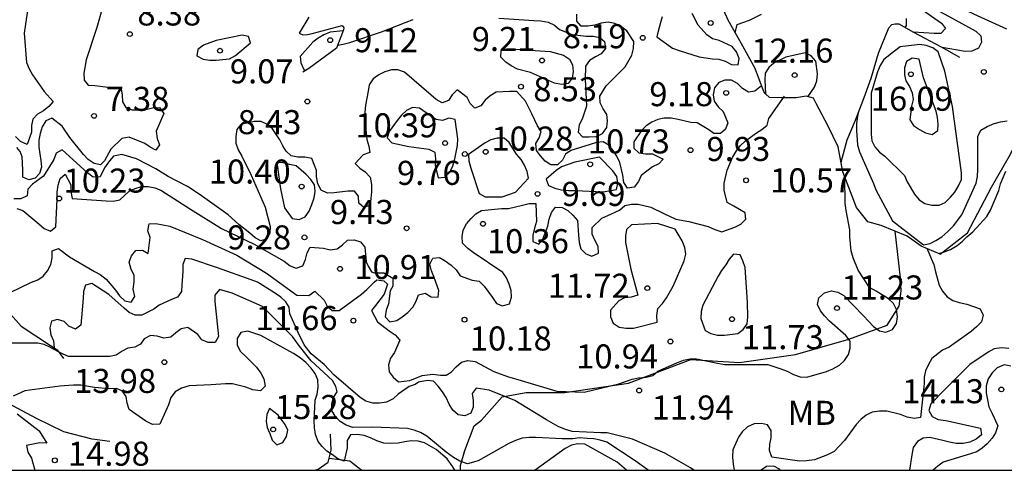
# Model space of a CAD drawing. Units: metres. Extents: x 583094 to 583444, y 4798540 to 4798790.
# Drawn here: x 583307 to 583338, y 4798540 to 4798554 of the extents above; entities that cross this region are included whole.
import ezdxf

# ---------------------------------------------------------------- set-up
doc = ezdxf.new("R2010")
doc.units = ezdxf.units.M
doc.linetypes.add('TRAZOS_NORMALES', pattern=[0.75, 0.5, -0.25])
for name, color, linetype in [('010106', 9, 'Continuous'), ('020104', 34, 'Continuous'), ('020107', 3, 'Continuous'), ('020109', 7, 'CABEZA_TALUD'), ('020204', 9, 'Continuous'), ('020308', 9, 'Continuous'), ('060128', 7, 'TRAZOS_NORMALES'), ('100301', 7, 'Continuous')]:
    doc.layers.add(name, color=color, linetype=linetype)
doc.layers.add('020105', color=24, linetype='Continuous', lineweight=30)
doc.styles.add('ARIAL', font='ARIAL.TTF', dxfattribs={"height": 1})
doc.linetypes.add('CABEZA_TALUD', pattern='A,0.1,[204,DONOSTI.shx,S=0.15,R=0,X=0,Y=0],0,0.2', length=0.3)

# ---------------------------------------------------------------- blocks, each defined once
blk = doc.blocks.new('COTAPU')
blk.add_circle((0, 0), 0.075)

msp = doc.modelspace()

# ---------------------------------------------------------------- linework, layer by layer
at = {"layer": '010106', "flags": 128}
msp.add_lwpolyline([(583094.227, 4798540.086), (583444.217, 4798540.078), (583444.222, 4798790.071), (583094.232, 4798790.079)], close=True, dxfattribs=at)
at = {"layer": '020104', "flags": 128}
for points, elevation in [([(583337.66, 4798559.188), (583336.716, 4798558.65), (583336.006, 4798557.83), (583335.738, 4798557.502), (583335.46, 4798557.182), (583335.27, 4798557.064), (583334.358, 4798556.434), (583333.896, 4798555.956), (583333.888, 4798555.742), (583333.97, 4798555.526), (583334.1, 4798555.35), (583334.4, 4798555.028), (583334.564, 4798554.9), (583334.74, 4798554.79), (583335.652, 4798554.294), (583336.616, 4798553.764), (583336.778, 4798553.626), (583336.798, 4798553.422), (583336.698, 4798553.242), (583336.498, 4798553.142), (583336.284, 4798553.138), (583335.568, 4798553.261)], 14), ([(583309.975, 4798556.397), (583309.061, 4798556.095), (583308.069, 4798555.639), (583307.311, 4798554.915), (583307.097, 4798554.535), (583307.037, 4798554.337), (583306.945, 4798553.701), (583307.019, 4798552.795), (583307.101, 4798552.591), (583307.199, 4798552.405), (583307.563, 4798551.887), (583307.843, 4798551.571), (583307.715, 4798551.417), (583307.547, 4798551.287), (583307.361, 4798551.177), (583307.209, 4798551.025), (583307.167, 4798550.823), (583307.167, 4798550.619), (583307.035, 4798550.235), (583306.827, 4798550.331), (583306.675, 4798550.487)], 7), ([(583309.385, 4798554.511), (583309.203, 4798553.879), (583308.875, 4798552.879), (583308.807, 4798552.459), (583308.809, 4798552.245), (583308.939, 4798552.087), (583309.145, 4798552.077), (583309.963, 4798551.971), (583310.001, 4798551.771), (583310.003, 4798551.561), (583310.107, 4798551.385), (583310.313, 4798551.311), (583310.537, 4798551.311), (583310.739, 4798551.331), (583310.941, 4798551.373), (583311.161, 4798551.393), (583311.293, 4798551.201), (583311.055, 4798550.647), (583311.087, 4798550.427), (583311.163, 4798550.223), (583311.049, 4798550.057), (583310.873, 4798550.153), (583310.707, 4798550.271), (583310.22, 4798550.462), (583309.983, 4798550.417), (583309.644, 4798550.087), (583309.444, 4798549.724), (583309.319, 4798549.603), (583309.119, 4798549.639), (583308.935, 4798549.767), (583308.789, 4798549.925), (583308.365, 4798550.455), (583308.123, 4798550.807), (583307.799, 4798551.061), (583307.613, 4798550.969), (583307.507, 4798550.787), (583307.437, 4798550.575), (583307.401, 4798550.375), (583307.401, 4798550.157), (583307.465, 4798549.735), (583307.477, 4798549.531), (583307.423, 4798549.331), (583307.281, 4798549.181), (583307.085, 4798549.129), (583306.899, 4798549.217), (583306.899, 4798549.441), (583306.875, 4798549.849), (583306.812, 4798550.017), (583306.715, 4798550.145)], 8), ([(583334.85, 4798554.508), (583335.548, 4798554.02), (583335.676, 4798553.852), (583335.528, 4798553.7), (583335.314, 4798553.7), (583334.675, 4798553.737)], 13), ([(583316.713, 4798553.329), (583316.891, 4798553.359), (583317.101, 4798553.415), (583318.081, 4798553.747), (583318.856, 4798554.049), (583319.068, 4798554.137)], 8), ([(583321.74, 4798554.175), (583322.834, 4798554.101), (583323.054, 4798554.089), (583323.278, 4798554.049), (583323.478, 4798553.951), (583323.64, 4798553.823), (583324.028, 4798553.661), (583324.466, 4798553.615), (583324.682, 4798553.615), (583324.89, 4798553.575), (583325.042, 4798553.441), (583325.066, 4798553.227), (583324.938, 4798553.061), (583324.754, 4798552.969), (583324.57, 4798552.849), (583324.448, 4798552.677), (583324.436, 4798552.267), (583324.462, 4798551.637), (583324.476, 4798551.431), (583324.344, 4798551.027), (583324.25, 4798550.845), (583324.214, 4798550.617), (583324.352, 4798550.471), (583324.556, 4798550.469), (583324.774, 4798550.489), (583324.974, 4798550.583), (583325.108, 4798550.763), (583325.136, 4798550.969), (583325.116, 4798551.173), (583325.002, 4798551.345), (583324.902, 4798551.531), (583324.892, 4798551.737), (583325.09, 4798552.061), (583325.688, 4798552.659), (583325.886, 4798553.023), (583325.942, 4798553.227), (583325.958, 4798553.449), (583325.738, 4798553.781), (583325.552, 4798553.909), (583325.36, 4798554.011), (583325.148, 4798554.053), (583324.936, 4798554.021), (583324.74, 4798553.951), (583324.518, 4798553.927), (583324.314, 4798553.927), (583324.176, 4798554.085), (583324.176, 4798554.295)], 8), ([(583326.832, 4798554.213), (583326.722, 4798553.809), (583326.67, 4798553.587), (583327.162, 4798553.243), (583327.368, 4798553.165), (583327.986, 4798552.969), (583328.406, 4798552.905), (583328.608, 4798552.893), (583328.804, 4798552.831), (583328.994, 4798552.733), (583329.208, 4798552.715), (583329.236, 4798552.921), (583329.152, 4798553.119), (583329.02, 4798553.287), (583328.616, 4798553.477), (583328.41, 4798553.527), (583328.226, 4798553.651), (583327.96, 4798553.959), (583327.768, 4798554.319)], 8), ([(583329.114, 4798553.723), (583329.122, 4798553.763), (583329.172, 4798553.971), (583329.564, 4798554.112), (583329.93, 4798554.298)], 11), ([(583334.418, 4798553.879), (583334.456, 4798553.94), (583334.456, 4798554.16)], 12), ([(583316.893, 4798553.783), (583316.485, 4798553.737), (583316.287, 4798553.653), (583316.109, 4798553.555), (583315.941, 4798553.427), (583315.547, 4798552.979), (583315.569, 4798552.779), (583315.657, 4798552.599), (583315.696, 4798552.526)], 9), ([(583331.377, 4798551.725), (583331.586, 4798552.027), (583331.664, 4798552.22), (583331.68, 4798552.436), (583331.624, 4798552.838), (583331.484, 4798552.998), (583331.294, 4798553.088), (583330.698, 4798552.958), (583330.322, 4798552.775), (583330.166, 4798552.635), (583330.05, 4798552.461), (583330.034, 4798552.247), (583330.061, 4798551.812)], 12), ([(583329.938, 4798552.067), (583329.73, 4798551.899), (583329.53, 4798551.863), (583329.34, 4798551.977), (583329.188, 4798552.137), (583329.002, 4798552.241), (583328.794, 4798552.239), (583328.602, 4798552.163), (583328.47, 4798552.005), (583328.43, 4798551.787), (583328.454, 4798551.585), (583328.584, 4798551.407), (583328.734, 4798551.263), (583328.888, 4798550.909), (583328.81, 4798550.715), (583328.66, 4798550.573), (583328.452, 4798550.579), (583328.288, 4798550.697), (583327.928, 4798550.915), (583327.726, 4798550.919), (583327.336, 4798551.017), (583327.122, 4798551.055), (583326.904, 4798551.055), (583326.702, 4798551.017), (583326.518, 4798550.933), (583326.342, 4798550.819), (583326.19, 4798550.669), (583325.952, 4798550.323), (583325.95, 4798550.119), (583326.112, 4798549.971), (583326.314, 4798549.943), (583326.536, 4798549.943), (583326.87, 4798549.779), (583326.728, 4798549.633), (583326.532, 4798549.539), (583326.186, 4798549.273), (583326.096, 4798549.077), (583325.962, 4798548.901), (583325.76, 4798548.869), (583325.642, 4798549.053), (583325.614, 4798549.277), (583325.518, 4798549.669), (583325.428, 4798549.867), (583325.312, 4798550.047), (583325.178, 4798550.219), (583324.994, 4798550.321), (583324.794, 4798550.301), (583324.594, 4798550.237), (583323.984, 4798550.053), (583323.824, 4798549.931), (583323.726, 4798549.751), (583323.568, 4798549.601), (583323.362, 4798549.597), (583323.184, 4798549.719), (583323.04, 4798549.877), (583322.916, 4798550.049), (583322.892, 4798550.265), (583322.998, 4798550.445), (583323.064, 4798550.641), (583322.95, 4798550.821), (583322.774, 4798551.193), (583322.574, 4798551.585), (583322.302, 4798551.887), (583322.082, 4798551.887), (583321.664, 4798551.869), (583321.472, 4798551.757), (583321.312, 4798551.617), (583321.182, 4798551.445), (583320.996, 4798551.371), (583320.854, 4798551.515), (583320.752, 4798551.705), (583320.44, 4798551.941), (583320.288, 4798551.785), (583320.176, 4798551.607), (583319.978, 4798551.529), (583319.794, 4798551.641), (583319.632, 4798551.771), (583318.806, 4798552.495), (583318.598, 4798552.561), (583318.394, 4798552.559), (583318.192, 4798552.503), (583318.004, 4798552.403), (583317.82, 4798552.281), (583317.702, 4798552.099), (583317.668, 4798551.899), (583317.584, 4798551.459), (583317.564, 4798551.237), (583317.564, 4798551.011), (583317.622, 4798550.391), (583317.692, 4798550.185), (583317.716, 4798549.983), (583317.512, 4798549.909), (583317.262, 4798549.639), (583317.41, 4798549.493), (583317.58, 4798549.379), (583317.734, 4798549.217), (583317.776, 4798548.991), (583317.776, 4798548.757), (583317.736, 4798548.347), (583317.532, 4798548.267), (583317.376, 4798548.409), (583317.37, 4798548.625), (583317.24, 4798548.781), (583317.036, 4798548.781), (583316.606, 4798548.729), (583316.396, 4798548.715), (583316.198, 4798548.813), (583316.096, 4798549.011), (583316.062, 4798549.227), (583316.062, 4798549.429), (583315.91, 4798549.803), (583315.696, 4798549.843), (583315.474, 4798549.843), (583315.272, 4798549.877), (583315.115, 4798550.023), (583315.009, 4798550.197), (583314.919, 4798550.383), (583314.683, 4798550.727), (583314.525, 4798550.857), (583314.327, 4798550.949), (583314.113, 4798550.949), (583313.697, 4798550.861), (583313.569, 4798550.705), (583313.537, 4798550.489), (583313.543, 4798550.279), (583313.617, 4798550.069), (583313.727, 4798549.869), (583314.015, 4798549.277), (583314.456, 4798548.283), (583314.616, 4798547.679), (583314.604, 4798547.477), (583314.516, 4798547.293), (583314.326, 4798547.227), (583314.142, 4798547.323), (583313.978, 4798547.467), (583313.64, 4798547.741), (583313.305, 4798548.043), (583312.425, 4798548.665), (583312.031, 4798548.923), (583311.431, 4798549.239), (583311.049, 4798549.477), (583310.441, 4798549.785), (583309.982, 4798549.924), (583309.731, 4798549.874), (583309.606, 4798549.724), (583309.444, 4798549.511), (583309.307, 4798549.225), (583309.091, 4798549.217), (583308.917, 4798549.355), (583308.127, 4798550.067), (583307.939, 4798549.967), (583307.867, 4798549.771), (583307.539, 4798549.249), (583307.201, 4798549.003), (583307.057, 4798548.839), (583307.033, 4798548.633), (583306.839, 4798548.539), (583306.615, 4798548.539)], 9), ([(583332.952, 4798551.202), (583332.928, 4798551.115), (583332.898, 4798550.891), (583332.896, 4798550.675), (583332.932, 4798550.223), (583332.992, 4798550.007), (583333.432, 4798549.015), (583333.502, 4798548.827), (583334.022, 4798547.853), (583334.984, 4798547.107), (583335.194, 4798547.151), (583335.374, 4798547.243), (583335.556, 4798547.361), (583335.746, 4798547.519), (583335.92, 4798547.695), (583336.178, 4798548.039), (583336.632, 4798549.026), (583336.672, 4798549.238), (583336.68, 4798549.454), (583336.682, 4798550.48), (583336.778, 4798550.682), (583336.972, 4798550.796), (583337.188, 4798550.886), (583337.384, 4798550.944), (583337.592, 4798550.976)], 14), ([(583306.245, 4798545.497), (583306.807, 4798545.765), (583307.173, 4798545.947), (583307.371, 4798546.011), (583307.537, 4798546.127), (583307.667, 4798546.299), (583307.769, 4798546.493), (583307.815, 4798546.703), (583307.815, 4798546.921), (583308.007, 4798546.991), (583308.355, 4798546.733), (583309.139, 4798546.279), (583309.313, 4798546.179), (583309.499, 4798546.037), (583309.785, 4798545.693), (583309.913, 4798545.519), (583310.081, 4798545.363), (583310.277, 4798545.317), (583310.391, 4798545.501), (583310.343, 4798545.727), (583310.371, 4798545.955), (583310.375, 4798546.163), (583310.277, 4798546.341), (583310.219, 4798546.567), (583310.289, 4798546.769), (583310.425, 4798546.933), (583310.631, 4798546.945), (583310.803, 4798546.833), (583310.869, 4798547.339), (583310.797, 4798547.539), (583310.839, 4798547.761), (583311.047, 4798547.771), (583311.483, 4798547.685), (583312.503, 4798547.273), (583313.57, 4798546.785), (583314.498, 4798546.219), (583315.446, 4798545.535), (583315.816, 4798545.525), (583316.01, 4798545.659), (583316.3, 4798545.381), (583316.386, 4798545.197), (583316.546, 4798545.059), (583316.76, 4798545.055), (583317.464, 4798545.571), (583317.622, 4798545.711), (583317.854, 4798545.947), (583317.94, 4798546.011), (583318.154, 4798545.981), (583318.27, 4798545.881), (583318.166, 4798545.571), (583317.898, 4798545.219), (583317.768, 4798545.059), (583317.962, 4798544.711), (583318.322, 4798544.427), (583318.51, 4798544.303), (583318.66, 4798544.139), (583318.486, 4798543.753), (583318.364, 4798543.571), (583318.302, 4798543.365), (583318.326, 4798543.153), (583318.446, 4798542.987), (583318.612, 4798542.841), (583318.97, 4798542.88), (583319.353, 4798543.03), (583319.686, 4798543.08), (583319.919, 4798543.047), (583320.103, 4798543.047), (583320.256, 4798543.137), (583320.41, 4798543.299), (583320.584, 4798543.445), (583320.78, 4798543.505), (583321.006, 4798543.475), (583321.592, 4798543.155), (583322.012, 4798543.005), (583322.444, 4798542.873), (583323.55, 4798542.543), (583324.4, 4798542.517), (583325.486, 4798542.779), (583325.898, 4798542.923), (583326.1, 4798542.963), (583326.334, 4798542.977), (583326.546, 4798543.035), (583326.704, 4798543.173), (583327.298, 4798543.427), (583327.498, 4798543.515), (583327.706, 4798543.549), (583327.91, 4798543.549), (583328.56, 4798543.423), (583328.79, 4798543.379), (583329.896, 4798543.379), (583330.128, 4798543.379), (583330.538, 4798543.241), (583330.732, 4798543.167), (583330.928, 4798543.069), (583331.14, 4798542.993), (583331.344, 4798542.983), (583331.966, 4798543.161), (583332.154, 4798543.239), (583332.362, 4798543.357), (583332.52, 4798543.499), (583332.644, 4798543.689), (583332.704, 4798543.889), (583332.7, 4798544.103), (583332.566, 4798544.279), (583332.058, 4798544.729), (583331.896, 4798544.889), (583331.772, 4798545.047), (583331.684, 4798545.243), (583331.722, 4798545.457), (583331.894, 4798545.613), (583332.114, 4798545.669), (583332.318, 4798545.627), (583332.504, 4798545.525), (583333.118, 4798544.899), (583333.432, 4798544.565), (583333.61, 4798544.429), (583333.808, 4798544.387), (583334.018, 4798544.467), (583334.146, 4798544.653), (583334.174, 4798544.861), (583334.142, 4798545.093), (583334.048, 4798545.279), (583333.894, 4798545.427), (583333.506, 4798545.663), (583333.306, 4798545.773), (583332.948, 4798546.315), (583332.798, 4798546.699), (583332.73, 4798546.917), (583332.694, 4798547.357), (583332.694, 4798547.575), (583332.572, 4798548.177), (583332.54, 4798548.393), (583332.537, 4798549.227)], 11), ([(583335.453, 4798546.834), (583335.612, 4798546.879), (583335.83, 4798546.965), (583336.032, 4798547.089), (583336.194, 4798547.215), (583336.338, 4798547.359), (583336.52, 4798547.509), (583336.966, 4798547.987), (583337.076, 4798548.184), (583337.336, 4798548.806), (583337.386, 4798549.01), (583337.552, 4798549.408)], 13), ([(583335.099, 4798546.985), (583335.222, 4798546.679), (583335.306, 4798546.493), (583335.36, 4798546.267), (583335.474, 4798545.851), (583335.578, 4798545.663), (583335.72, 4798545.485), (583335.898, 4798545.375), (583336.1, 4798545.309), (583336.336, 4798545.261), (583336.75, 4798545.107), (583336.85, 4798544.911), (583336.796, 4798544.709), (583336.64, 4798544.551), (583336.472, 4798544.409), (583335.786, 4798543.917), (583335.58, 4798543.819), (583335.25, 4798543.563), (583335.14, 4798543.381), (583335.044, 4798543.179), (583335.012, 4798542.979), (583335.012, 4798542.771), (583334.892, 4798541.729), (583334.69, 4798541.693), (583334.482, 4798541.737), (583334.272, 4798541.815), (583333.842, 4798541.925), (583333.612, 4798541.925), (583333.39, 4798541.887), (583333.202, 4798541.795), (583333.032, 4798541.665), (583332.89, 4798541.509), (583332.522, 4798541.007), (583332.202, 4798540.665), (583331.996, 4798540.557), (583331.584, 4798540.409), (583331.34, 4798540.371), (583331.118, 4798540.367), (583330.256, 4798540.487), (583330.186, 4798540.695), (583330.198, 4798540.895), (583330.238, 4798541.095), (583330.238, 4798541.321), (583330.126, 4798541.493), (583329.93, 4798541.533), (583329.704, 4798541.523), (583329.498, 4798541.431), (583329.334, 4798541.281), (583329.222, 4798541.107), (583329.042, 4798540.719), (583329.034, 4798540.489), (583329.048, 4798540.269), (583329.084, 4798540.081)], 12), ([(583327.825, 4798540.081), (583327.718, 4798540.159), (583326.924, 4798540.611), (583325.914, 4798541.047), (583325.126, 4798541.243), (583324.926, 4798541.245), (583324.03, 4798541.287), (583323.818, 4798541.349), (583323.598, 4798541.439), (583323.232, 4798541.647), (583322.244, 4798542.251), (583321.444, 4798542.577), (583321.032, 4798542.641), (583320.916, 4798542.471), (583320.94, 4798542.257), (583320.942, 4798542.051), (583320.874, 4798541.859), (583320.688, 4798541.775), (583320.474, 4798541.809), (583320.304, 4798541.953), (583320.192, 4798542.139), (583320.1, 4798542.345), (583319.986, 4798542.525), (583319.85, 4798542.703), (583319.71, 4798542.853), (583319.52, 4798542.88), (583319.236, 4798542.83), (583319.136, 4798542.755), (583318.944, 4798542.693), (583318.6, 4798542.451), (583318.444, 4798542.311), (583318.244, 4798542.203), (583318.022, 4798542.173), (583317.818, 4798542.175), (583317.6, 4798542.231), (583317.422, 4798542.351), (583316.598, 4798543.051), (583316.296, 4798543.375), (583315.891, 4798543.714), (583315.668, 4798543.987), (583315.483, 4798544.373), (583315.23, 4798544.955), (583315.206, 4798545.163), (583315.098, 4798545.333), (583314.948, 4798545.477), (583314.748, 4798545.613), (583314.22, 4798545.941), (583314.018, 4798546.015), (583312.974, 4798546.387), (583312.173, 4798546.661), (583311.961, 4798546.685), (583311.887, 4798546.491), (583311.887, 4798546.277), (583311.855, 4798545.861), (583311.847, 4798545.655), (583311.723, 4798545.479), (583311.535, 4798545.399), (583311.155, 4798545.229), (583310.983, 4798545.097), (583310.611, 4798544.911), (583310.405, 4798544.911), (583310.215, 4798544.999), (583310.061, 4798545.131), (583309.581, 4798545.561), (583309.055, 4798545.901), (583308.853, 4798545.851), (583308.789, 4798545.657), (583308.785, 4798545.435), (583308.705, 4798544.599), (583308.543, 4798544.479), (583308.339, 4798544.569), (583308.189, 4798544.721), (583307.985, 4798544.783), (583307.791, 4798544.729), (583307.737, 4798544.515), (583307.771, 4798544.299), (583307.853, 4798544.113), (583307.881, 4798543.899), (583307.864, 4798543.898)], 12), ([(583326.4, 4798540.081), (583325.996, 4798540.369), (583325.108, 4798540.951), (583324.904, 4798541.017), (583324.706, 4798541.059), (583324.502, 4798541.067), (583324.257, 4798541.092), (583324.049, 4798541.062), (583323.723, 4798541.062), (583322.9, 4798541.099), (583322.684, 4798541.099), (583322.476, 4798541.079), (583322.258, 4798541.009), (583322.06, 4798540.911), (583321.098, 4798540.369), (583320.764, 4798540.284), (583320.523, 4798540.36), (583320.333, 4798540.474), (583320.105, 4798540.639), (583319.498, 4798541.141), (583319.302, 4798541.259), (583319.108, 4798541.333), (583318.896, 4798541.377), (583317.808, 4798541.421), (583317.186, 4798541.417), (583316.98, 4798541.485), (583316.798, 4798541.603), (583316.644, 4798541.763), (583316.534, 4798541.943), (583316.536, 4798542.153), (583316.592, 4798542.351), (583316.7, 4798542.529), (583316.665, 4798542.688), (583316.56, 4798542.877), (583315.891, 4798543.494), (583315.525, 4798543.944), (583315.306, 4798544.247), (583315.18, 4798544.373), (583314.376, 4798545.185), (583313.43, 4798545.597), (583313.028, 4798545.715), (583312.892, 4798545.543), (583312.89, 4798545.339), (583313.002, 4798544.245), (583312.898, 4798544.063), (583312.674, 4798544.063), (583312.486, 4798544.147), (583312.362, 4798544.311), (583312.04, 4798544.533), (583311.838, 4798544.493), (583311.672, 4798544.369), (583311.52, 4798544.231), (583311.3, 4798544.201), (583311.084, 4798544.265), (583310.879, 4798544.285), (583310.685, 4798544.179), (583310.567, 4798544.013), (583310.389, 4798543.919), (583310.179, 4798543.883), (583310.001, 4798543.791), (583309.811, 4798543.669), (583309.615, 4798543.627), (583309.393, 4798543.625), (583308.319, 4798543.627), (583308.158, 4798543.695), (583308.017, 4798543.775), (583307.745, 4798543.915), (583307.565, 4798544.003), (583307.363, 4798544.039), (583307.139, 4798544.039), (583306.049, 4798544.039)], 13), ([(583320.375, 4798540.081), (583320.308, 4798540.182), (583320.132, 4798540.437), (583319.79, 4798540.723), (583319.424, 4798540.937), (583319.226, 4798540.991), (583319.014, 4798540.993), (583318.814, 4798540.969), (583318.6, 4798540.921), (583318.374, 4798540.909), (583318.154, 4798540.921), (583317.938, 4798540.997), (583317.744, 4798541.091), (583317.546, 4798541.165), (583317.33, 4798541.191), (583317.114, 4798541.187), (583317.018, 4798541.011), (583317.018, 4798540.783), (583316.918, 4798540.365), (583316.72, 4798540.437), (583316.556, 4798540.565), (583316.384, 4798540.671), (583316.234, 4798540.823), (583316.108, 4798540.979), (583316.028, 4798541.191), (583315.99, 4798541.407), (583315.986, 4798541.633), (583316.02, 4798542.261), (583316.078, 4798542.453), (583316.108, 4798542.673), (583316.1, 4798542.895), (583316.014, 4798543.097), (583315.894, 4798543.265), (583315.724, 4798543.441), (583315.546, 4798543.583), (583315.342, 4798543.715), (583314.324, 4798544.283), (583313.912, 4798544.419), (583313.7, 4798544.373), (583313.582, 4798544.183), (583313.58, 4798543.981), (583313.688, 4798543.783), (583313.858, 4798543.629), (583314.19, 4798543.295), (583314.32, 4798543.109), (583314.416, 4798542.927), (583314.454, 4798542.703), (583314.306, 4798542.559), (583314.074, 4798542.585), (583313.854, 4798542.667), (583313.434, 4798542.775), (583313.218, 4798542.769), (583312.772, 4798542.747), (583312.082, 4798542.709), (583311.846, 4798542.643), (583311.652, 4798542.525), (583311.52, 4798542.349), (583311.44, 4798542.123), (583311.174, 4798541.521), (583310.94, 4798541.511), (583310.734, 4798541.605), (583310.216, 4798541.969), (583310.148, 4798542.167), (583310.118, 4798542.375), (583310, 4798542.555), (583309.812, 4798542.629), (583309.583, 4798542.615), (583309.135, 4798542.655), (583308.709, 4798542.735), (583308.477, 4798542.737), (583308.049, 4798542.701), (583306.965, 4798542.555), (583306.601, 4798542.389)], 14), ([(583337.646, 4798543.877), (583337.42, 4798543.901), (583337.192, 4798543.867), (583337, 4798543.765), (583336.436, 4798543.381), (583335.666, 4798542.611), (583335.22, 4798542.155), (583335.154, 4798541.947), (583335.258, 4798541.753), (583335.448, 4798541.659), (583335.68, 4798541.629), (583336.762, 4798541.393), (583336.796, 4798541.181), (583336.628, 4798541.051), (583336.426, 4798540.957), (583336.226, 4798540.915), (583336, 4798540.915), (583335.798, 4798540.951), (583335.59, 4798541.011), (583335.18, 4798541.101), (583334.98, 4798541.085), (583334.798, 4798540.977), (583334.66, 4798540.793), (583334.624, 4798540.565), (583334.546, 4798540.081)], 13), ([(583337.712, 4798543.327), (583337.498, 4798543.365), (583337.284, 4798543.271), (583337.128, 4798543.119), (583337.004, 4798542.929), (583336.938, 4798542.715), (583336.938, 4798542.491), (583337.02, 4798542.053), (583337.126, 4798541.851), (583337.3, 4798541.465), (583337.236, 4798541.249), (583337.126, 4798541.077), (583336.97, 4798540.903), (583336.82, 4798540.769), (583336.646, 4798540.655), (583336.452, 4798540.587), (583335.604, 4798540.333), (583335.43, 4798540.211), (583335.289, 4798540.081)], 14), ([(583306.719, 4798541.843), (583307.409, 4798541.313), (583307.653, 4798540.925), (583307.427, 4798540.935), (583307.019, 4798540.853), (583307.057, 4798540.643), (583307.169, 4798540.457), (583307.276, 4798540.081)], 14), ([(583325.725, 4798540.081), (583325.436, 4798540.337), (583324.426, 4798540.891), (583324.21, 4798540.907), (583324.008, 4798540.863), (583323.81, 4798540.759), (583322.88, 4798540.087), (583322.871, 4798540.081)], 14), ([(583330.514, 4798540.081), (583330.494, 4798540.117), (583330.314, 4798540.211), (583330.094, 4798540.195), (583329.928, 4798540.081)], 13)]:
    msp.add_lwpolyline(points, dxfattribs=dict(at, elevation=elevation))
for points, elevation in [([(583312.927, 4798553.479), (583312.529, 4798553.329), (583312.357, 4798553.201), (583312.325, 4798553.001), (583312.521, 4798552.897), (583312.725, 4798552.867), (583312.931, 4798552.867), (583313.345, 4798552.905), (583313.533, 4798553.011), (583313.997, 4798553.403), (583313.941, 4798553.599), (583313.737, 4798553.647)], 9), ([(583322.728, 4798552.479), (583322.328, 4798552.587), (583322.13, 4798552.687), (583321.964, 4798552.803), (583321.808, 4798552.957), (583321.818, 4798553.165), (583322.032, 4798553.205), (583322.242, 4798553.205), (583323.346, 4798553.135), (583323.756, 4798553.019), (583323.944, 4798552.899), (583324.044, 4798552.717), (583324.06, 4798552.515), (583324.03, 4798552.301), (583323.906, 4798552.135), (583323.702, 4798552.107), (583323.484, 4798552.145)], 9), ([(583334.99, 4798552.314), (583334.846, 4798552.894), (583334.636, 4798552.924), (583334.458, 4798552.82), (583334.392, 4798552.628), (583334.392, 4798552.412), (583334.432, 4798552.216), (583334.55, 4798552.042), (583334.636, 4798551.844), (583334.662, 4798551.64), (583334.612, 4798551.428), (583334.558, 4798551.006), (583334.678, 4798550.832), (583334.86, 4798550.7), (583335.052, 4798550.594), (583335.26, 4798550.546), (583335.432, 4798550.67), (583335.44, 4798550.872), (583335.422, 4798551.076), (583335.38, 4798551.274)], 16), ([(583326.694, 4798547.775), (583325.88, 4798547.729), (583325.72, 4798547.589), (583325.696, 4798547.389), (583325.696, 4798547.183), (583325.864, 4798546.353), (583326.076, 4798545.537), (583325.872, 4798545.477), (583325.666, 4798545.451), (583325.482, 4798545.357), (583325.222, 4798545.067), (583325.222, 4798544.859), (583325.312, 4798544.669), (583325.492, 4798544.545), (583325.71, 4798544.513), (583325.94, 4798544.513), (583326.676, 4798544.701), (583326.674, 4798544.905), (583326.698, 4798545.121), (583326.85, 4798545.283), (583326.972, 4798545.451), (583327.184, 4798545.819), (583327.526, 4798546.605), (583327.57, 4798546.817), (583327.54, 4798547.023), (583327.464, 4798547.231), (583327.238, 4798547.591)], 11), ([(583329.496, 4798545.321), (583329.42, 4798546.397), (583329.35, 4798546.605), (583329.264, 4798546.799), (583329.056, 4798546.821), (583328.928, 4798546.665), (583328.82, 4798546.479), (583328.688, 4798546.311), (583328.578, 4798546.135), (583328.492, 4798545.949), (583328.102, 4798545.225), (583328.048, 4798545.027), (583328.046, 4798544.815), (583328.18, 4798544.439), (583328.356, 4798544.339), (583328.562, 4798544.293), (583328.782, 4798544.293), (583329.192, 4798544.345), (583329.362, 4798544.471), (583329.486, 4798544.641), (583329.504, 4798544.853)], 11)]:
    msp.add_lwpolyline(points, close=True, dxfattribs=dict(at, elevation=elevation))
at = {"layer": '020105', "flags": 128}
for points, elevation in [([(583337.648, 4798557.378), (583337.446, 4798557.268), (583337.248, 4798557.192), (583336.244, 4798556.778), (583335.25, 4798556.348), (583334.862, 4798556.152), (583334.7, 4798556.004), (583334.676, 4798555.78), (583334.678, 4798555.566), (583334.746, 4798555.368), (583334.904, 4798555.194), (583335.09, 4798555.054), (583335.498, 4798554.818), (583336.548, 4798554.308), (583337.578, 4798553.838)], 15), ([(583306.709, 4798548.237), (583306.901, 4798548.177), (583307.401, 4798547.765), (583307.565, 4798547.619), (583307.763, 4798547.533), (583307.925, 4798547.669), (583307.973, 4798548.529), (583307.975, 4798548.749), (583308.005, 4798548.965), (583308.063, 4798549.177), (583308.223, 4798549.309), (583308.401, 4798548.977), (583308.401, 4798548.767), (583308.443, 4798548.555), (583309.497, 4798548.483), (583309.713, 4798548.473), (583309.923, 4798548.511), (583310.217, 4798548.777), (583310.405, 4798548.861), (583310.601, 4798548.927), (583310.813, 4798548.923), (583311.011, 4798548.883), (583311.203, 4798548.807), (583312.129, 4798548.215), (583313.095, 4798547.617), (583314.11, 4798547.133), (583315.046, 4798546.599), (583315.234, 4798546.457), (583315.426, 4798546.377), (583315.626, 4798546.457), (583315.714, 4798546.651), (583315.768, 4798546.855), (583315.862, 4798547.037), (583316.278, 4798547.001), (583316.486, 4798546.953), (583316.702, 4798546.981), (583316.868, 4798547.103), (583317.028, 4798547.257), (583317.23, 4798547.261), (583317.432, 4798547.199), (583317.56, 4798547.031), (583317.602, 4798546.575), (583317.671, 4798546.447), (583317.771, 4798546.264), (583317.871, 4798546.231), (583318.154, 4798546.231), (583318.437, 4798546.064), (583318.437, 4798545.814), (583318.35, 4798545.671), (583318.298, 4798545.263), (583318.226, 4798545.069), (583318.198, 4798544.863), (583318.348, 4798544.711), (583318.564, 4798544.749), (583318.732, 4798544.859), (583318.906, 4798544.999), (583319.066, 4798545.159), (583319.168, 4798545.351), (583319.234, 4798545.547), (583319.444, 4798545.599), (583319.63, 4798545.487), (583319.848, 4798545.479), (583319.87, 4798545.687), (583319.73, 4798546.089), (583319.644, 4798546.301), (583319.594, 4798546.509), (583319.69, 4798546.691), (583319.892, 4798546.715), (583320.066, 4798546.613), (583320.252, 4798546.477), (583320.412, 4798546.327), (583320.538, 4798546.145), (583320.912, 4798546.003), (583321.132, 4798545.979), (583321.29, 4798545.821), (583321.548, 4798545.467), (583321.668, 4798545.283), (583321.856, 4798545.205), (583322.072, 4798545.263), (583322.138, 4798545.471), (583322.126, 4798545.681), (583322.066, 4798545.881), (583321.984, 4798546.079), (583321.872, 4798546.247), (583320.946, 4798546.865), (583320.774, 4798546.995), (583320.614, 4798547.157), (583320.596, 4798547.363), (583320.628, 4798547.561), (583320.738, 4798547.759), (583320.88, 4798547.933), (583321.026, 4798548.077), (583321.2, 4798548.181), (583321.826, 4798548.245), (583322.042, 4798548.245), (583322.478, 4798548.341), (583322.692, 4798548.395), (583322.902, 4798548.399), (583322.918, 4798547.835), (583322.854, 4798547.629), (583322.806, 4798547.407), (583322.804, 4798547.207), (583322.99, 4798547.133), (583323.116, 4798547.289), (583323.27, 4798547.693), (583323.318, 4798547.907), (583323.384, 4798548.111), (583323.506, 4798548.277), (583323.718, 4798548.273), (583323.894, 4798548.173), (583324.056, 4798548.033), (583324.192, 4798547.863), (583324.228, 4798547.411), (583324.244, 4798547.179), (583324.302, 4798546.985), (583324.454, 4798546.829), (583324.648, 4798546.759), (583324.848, 4798546.845), (583324.838, 4798547.051), (583324.734, 4798547.251), (583324.658, 4798547.437), (583324.654, 4798547.645), (583324.958, 4798547.937), (583325.138, 4798548.025), (583325.504, 4798548.185), (583325.668, 4798548.333), (583325.876, 4798548.377), (583326.09, 4798548.377), (583326.482, 4798548.277), (583326.884, 4798548.085), (583327.266, 4798547.905), (583327.67, 4798547.839), (583328.276, 4798547.675), (583328.48, 4798547.581), (583328.702, 4798547.515), (583329.102, 4798547.653), (583329.29, 4798547.755), (583329.444, 4798547.905), (583329.422, 4798548.105), (583329.068, 4798548.317), (583328.864, 4798548.427), (583328.768, 4798548.813), (583328.768, 4798549.025), (583328.862, 4798549.439), (583329.032, 4798549.831), (583329.15, 4798550.033), (583329.272, 4798550.193), (583329.432, 4798550.353), (583329.778, 4798550.599), (583329.948, 4798550.705), (583330.116, 4798550.841), (583330.168, 4798551.043), (583330.652, 4798551.741)], 10)]:
    msp.add_lwpolyline(points, dxfattribs=dict(at, elevation=elevation))
for points, elevation in [([(583335.888, 4798551.416), (583335.648, 4798552.52), (583335.446, 4798553.122), (583335.274, 4798553.25), (583335.068, 4798553.322), (583334.87, 4798553.352), (583334.26, 4798553.28), (583334.086, 4798553.144), (583333.748, 4798552.88), (583333.634, 4798552.7), (583333.556, 4798552.496), (583333.358, 4798551.834), (583333.352, 4798551.624), (583333.352, 4798550.555), (583333.372, 4798550.347), (583333.47, 4798550.167), (583333.614, 4798549.995), (583333.778, 4798549.873), (583334.39, 4798549.265), (583334.476, 4798549.075), (583334.702, 4798548.683), (583334.848, 4798548.515), (583335.03, 4798548.397), (583335.25, 4798548.347), (583335.474, 4798548.347), (583335.662, 4798548.429), (583335.83, 4798548.589), (583335.96, 4798548.751), (583336.082, 4798548.946), (583336.166, 4798549.146), (583336.174, 4798549.354)], 15), ([(583318.934, 4798550.169), (583319.558, 4798550.087), (583319.744, 4798549.993), (583319.768, 4798549.789), (583319.758, 4798549.583), (583319.852, 4798549.199), (583320.06, 4798549.213), (583320.214, 4798549.371), (583320.306, 4798549.567), (583320.372, 4798549.787), (583320.458, 4798550.207), (583320.46, 4798550.411), (583320.384, 4798551.019), (583320.182, 4798551.051), (583319.988, 4798550.979), (583319.786, 4798551.013), (583319.61, 4798551.133), (583319.266, 4798551.369), (583319.054, 4798551.387), (583318.866, 4798551.293), (583318.706, 4798551.145), (583318.572, 4798550.983), (583318.328, 4798550.637), (583318.262, 4798550.445), (583318.406, 4798550.289)], 10), ([(583321.848, 4798548.607), (583322.258, 4798548.747), (583322.67, 4798549.181), (583322.63, 4798549.395), (583322.542, 4798549.589), (583322.436, 4798549.767), (583322.294, 4798549.935), (583322.064, 4798550.293), (583321.912, 4798550.431), (583321.692, 4798550.429), (583321.494, 4798550.381), (583321.314, 4798550.283), (583320.794, 4798549.921), (583320.81, 4798549.721), (583320.874, 4798549.499), (583321.132, 4798548.707), (583321.32, 4798548.605)], 10), ([(583324.116, 4798549.683), (583323.7, 4798549.535), (583323.528, 4798549.425), (583323.216, 4798549.155), (583323.294, 4798548.955), (583323.494, 4798548.879), (583323.696, 4798548.827), (583323.918, 4798548.801), (583324.136, 4798548.799), (583325.002, 4798548.757), (583325.41, 4798548.833), (583325.454, 4798549.029), (583325.422, 4798549.239), (583325.298, 4798549.415), (583324.882, 4798549.841)], 10), ([(583314.938, 4798548.857), (583315.06, 4798548.263), (583315.3, 4798547.927), (583315.512, 4798547.901), (583315.708, 4798547.985), (583315.828, 4798548.161), (583315.916, 4798548.361), (583315.982, 4798548.571), (583316.012, 4798548.775), (583316, 4798548.975), (583315.88, 4798549.139), (583315.732, 4798549.301), (583315.422, 4798549.569), (583315.214, 4798549.607), (583315.021, 4798549.661), (583314.817, 4798549.677)], 10), ([(583314.864, 4798541.799), (583314.588, 4798542.007), (583314.51, 4798541.817), (583314.488, 4798541.613), (583314.518, 4798541.409), (583314.602, 4798541.225), (583314.67, 4798541.019), (583314.818, 4798540.875), (583315.008, 4798540.941), (583315.118, 4798541.127), (583315.168, 4798541.331), (583315.076, 4798541.509)], 15)]:
    msp.add_lwpolyline(points, close=True, dxfattribs=dict(at, elevation=elevation))
at = {"layer": '020107'}
for points in [[(583335.504, 4798546.813, 12.904), (583336.36, 4798547.485, 12.992), (583337.104, 4798548.908, 13.16), (583337.696, 4798549.932, 13.288), (583338.176, 4798550.9, 14.016), (583338.6, 4798553.116, 15.048), (583338.936, 4798554.7, 15.832), (583339.04, 4798555.5, 15.928), (583339.344, 4798556.012, 16.024), (583339.752, 4798556.14, 16.256), (583340.664, 4798556.124, 17.024), (583341.576, 4798555.66, 17.376), (583342.184, 4798555.212, 17.751), (583342.648, 4798554.476, 18.199), (583343.808, 4798553.956, 18.247), (583345.464, 4798553.564, 18.215), (583347.256, 4798553.108, 17.959), (583349.464, 4798552.612, 17.44), (583351.08, 4798552.164, 16.96), (583351.97, 4798551.95, 16.932)], [(583320.55, 4798540.081, 13.329), (583320.552, 4798540.229, 13.112), (583320.68, 4798540.693, 12.928), (583320.976, 4798541.461, 12.384), (583321.2, 4798541.637, 12.208), (583321.848, 4798542.373, 11.792), (583322.592, 4798542.501, 11.264), (583323.8, 4798542.501, 11.056), (583325.784, 4798542.797, 11.072), (583327.728, 4798543.533, 11.016), (583329.248, 4798543.437, 10.944), (583330.992, 4798543.693, 10.864), (583332.656, 4798544.165, 10.976), (583333.848, 4798544.605, 11.136), (583334.232, 4798545.197, 11.152), (583334.288, 4798545.669, 11.216), (583334.264, 4798546.077, 11.224), (583334.101, 4798547.529, 11.351)], [(583316.453, 4798540.461, 14.073), (583317.096, 4798540.373, 14.296), (583317.392, 4798540.149, 14.464), (583317.479, 4798540.081, 14.488)]]:
    msp.add_polyline3d(points, dxfattribs=at)
at = {"layer": '020109'}
for points in [[(583335.504, 4798546.813, 12.904), (583334.916, 4798547.063, 13.71), (583334.48, 4798547.375, 13.7), (583333.662, 4798547.707, 13.566), (583333.246, 4798547.829, 13.47), (583332.898, 4798548.267, 13.222), (583332.468, 4798549.387, 13.06), (583332.33, 4798550.163, 11.932), (583332.014, 4798550.803, 11.708), (583331.642, 4798551.517, 11.808), (583331.558, 4798551.683, 11.906), (583331.324, 4798551.737, 11.978), (583331.012, 4798551.693, 11.992), (583330.558, 4798551.685, 11.992), (583330.18, 4798551.701, 11.984), (583330.058, 4798551.815, 11.98), (583330.004, 4798551.889, 11.978), (583329.968, 4798551.989, 11.96), (583329.732, 4798552.603, 11.728), (583329.3, 4798553.391, 11.31), (583328.896, 4798554.111, 10.78), (583328.586, 4798554.818, 10.354)], [(583315.815, 4798554.207, 8.362), (583315.521, 4798553.703, 8.424), (583315.633, 4798553.653, 8.472), (583315.775, 4798553.667, 8.526), (583315.923, 4798553.699, 8.554), (583316.861, 4798553.943, 8.728), (583316.907, 4798553.877, 8.796), (583316.903, 4798553.807, 8.822), (583316.679, 4798553.243, 8.886), (583315.823, 4798552.609, 8.652), (583315.633, 4798552.485, 8.498)], [(583332.415, 4798549.683, 13.441), (583332.606, 4798550.383, 13.724), (583332.866, 4798550.997, 14.098), (583333.138, 4798551.698, 14.586), (583333.358, 4798552.308, 14.718), (583333.588, 4798553.078, 14.75), (583333.908, 4798553.874, 14.366), (583333.994, 4798553.978, 14.34), (583334.102, 4798554, 14.34), (583334.212, 4798553.994, 14.34), (583334.676, 4798553.736, 14.67), (583335.538, 4798553.278, 14.718), (583336.108, 4798552.954, 14.182)], [(583306.095, 4798545.407, 12.102), (583306.847, 4798544.575, 12.694), (583307.767, 4798543.967, 13.15), (583307.975, 4798543.831, 13.166), (583308.167, 4798543.559, 13.302)], [(583309.609, 4798540.981, 14.532), (583309.065, 4798541.049, 14.76), (583308.182, 4798541.273, 14.752), (583307.322, 4798541.689, 14.4), (583305.978, 4798542.409, 13.8)]]:
    msp.add_polyline3d(points, dxfattribs=at)
at = {"layer": '060128'}
msp.add_polyline3d([(583316.009, 4798540.081, 14.143), (583316.111, 4798540.112, 14.136), (583316.419, 4798540.336, 14.068), (583316.519, 4798540.704, 13.868), (583316.487, 4798541.248, 13.728)], dxfattribs=at)

# ---------------------------------------------------------------- block references
at = {"layer": '020204', "rotation": 359.9987685839998}
for p in [(583328.35, 4798554.023, 8.572), (583310.235, 4798553.677, 8.384), (583316.483, 4798553.487, 9.118), (583326.232, 4798553.561, 8.188), (583313.049, 4798553.159, 9.074), (583323.09, 4798552.853, 9.21), (583336.868, 4798552.498, 14.548), (583330.968, 4798552.399, 12.16), (583334.594, 4798552.426, 16.09), (583322.434, 4798552.039, 8.532), (583315.773, 4798551.575, 8.43), (583328.832, 4798551.843, 9.182), (583309.121, 4798551.127, 7.376), (583320.068, 4798550.279, 10.388), (583327.72, 4798550.059, 9.93), (583320.684, 4798549.937, 9.76), (583321.332, 4798550.007, 10.282), (583324.592, 4798549.619, 10.732), (583329.454, 4798549.119, 10.574), (583315.594, 4798548.923, 10.4), (583308.033, 4798548.551, 10.234), (583322.952, 4798548.695, 9.694), (583318.868, 4798547.623, 9.43), (583321.25, 4798547.761, 10.364), (583315.682, 4798547.339, 9.28), (583316.792, 4798546.359, 10.914), (583326.374, 4798545.759, 11.718), (583332.288, 4798545.135, 11.232), (583317.208, 4798544.743, 11.664), (583320.672, 4798544.775, 10.182), (583329.014, 4798544.791, 11.726), (583327.094, 4798544.095, 10.942), (583311.314, 4798543.451, 13.976), (583326.12, 4798542.567, 11.936), (583337.414, 4798542.599, 14.132), (583314.706, 4798541.353, 15.284), (583307.899, 4798540.389, 14.978)]:
    msp.add_blockref('COTAPU', p, dxfattribs=at)

# ---------------------------------------------------------------- texts
at = {"layer": '020308', "style": 'ARIAL'}
for s, p in [('8.38', (583310.471, 4798553.945, 8.384)), ('9.12', (583317.233, 4798553.112, 9.118)), ('9.21', (583320.898, 4798553.151, 9.21)), ('8.19', (583323.739, 4798553.236, 8.188)), ('12.16', (583329.621, 4798552.787, 12.16)), ('9.07', (583313.355, 4798552.141, 9.074)), ('8.53', (583322.817, 4798551.583, 8.532)), ('7.38', (583309.481, 4798551.283, 7.376)), ('9.18', (583326.436, 4798551.43, 9.182)), ('16.09', (583333.343, 4798551.287, 16.09)), ('8.43', (583313.598, 4798550.557, 8.43)), ('10.39', (583317.27, 4798550.458, 10.388)), ('10.28', (583321.513, 4798550.045, 10.282)), ('10.73', (583324.521, 4798549.957, 10.732)), ('9.93', (583328.218, 4798549.721, 9.93)), ('10.23', (583308.17, 4798548.735, 10.234)), ('10.40', (583312.696, 4798549.017, 10.4)), ('9.76', (583318.566, 4798548.976, 9.76)), ('10.57', (583330.204, 4798548.744, 10.574)), ('9.69', (583323.702, 4798548.32, 9.694)), ('9.43', (583316.475, 4798547.756, 9.43)), ('9.28', (583313.278, 4798546.964, 9.28)), ('10.36', (583321.373, 4798546.846, 10.364)), ('10.91', (583317.236, 4798546.04, 10.914)), ('11.72', (583323.268, 4798545.457, 11.718)), ('11.23', (583332.425, 4798545.403, 11.232)), ('11.66', (583314.158, 4798544.448, 11.664)), ('11.73', (583329.322, 4798543.854, 11.726)), ('10.18', (583320.837, 4798543.813, 10.182)), ('10.94', (583324.154, 4798543.254, 10.942)), ('13.98', (583308.499, 4798542.489, 13.976)), ('14.13', (583334.319, 4798542.168, 14.132)), ('15.28', (583314.76, 4798541.676, 15.284)), ('11.94', (583326.508, 4798541.661, 11.936)), ('14.98', (583308.304, 4798540.222, 14.987))]:
    msp.add_text(s, height=0.75, rotation=359.9988, dxfattribs=at).set_placement(p)
at = {"layer": '100301', "style": 'ARIAL'}
msp.add_text('MB', height=0.75, rotation=359.9988, dxfattribs=at).set_placement((583330.75, 4798541.495))

doc.saveas('drawing.dxf')
